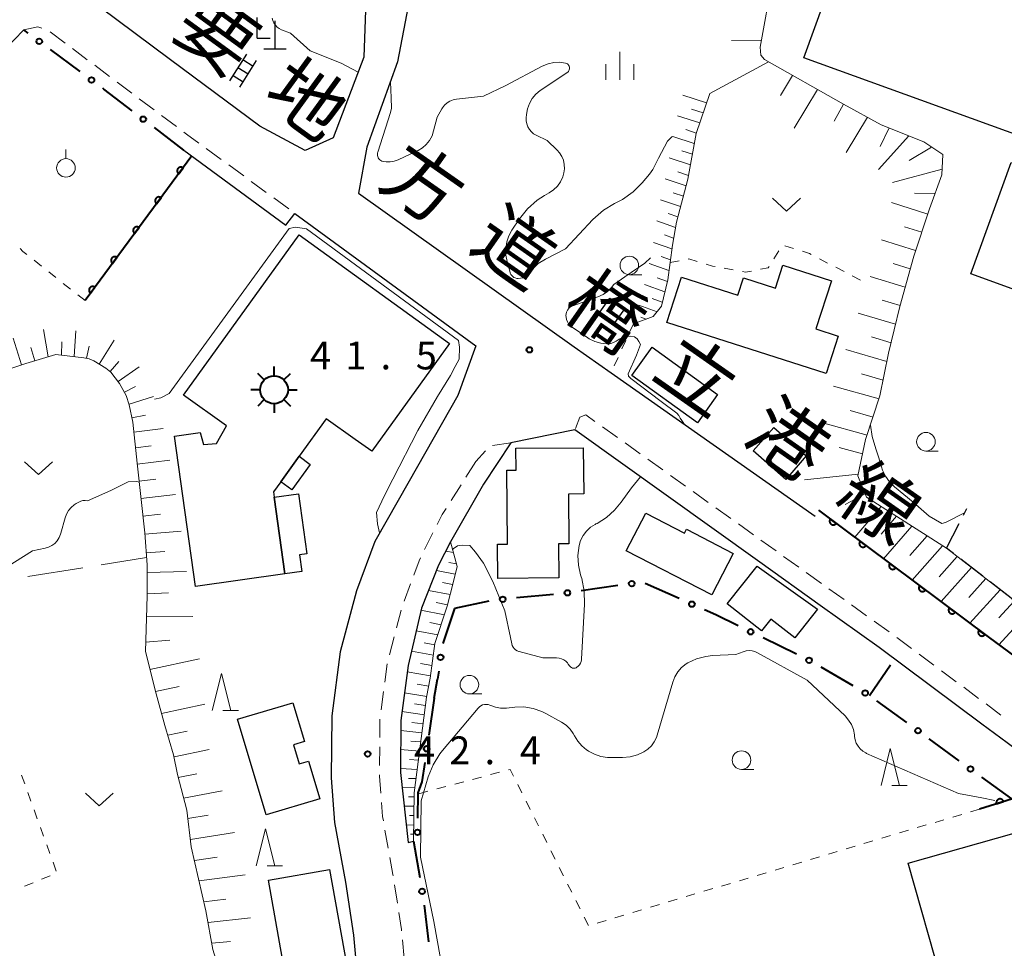
# Model space of a CAD drawing. Units: metres. Extents: x -78000 to -76000, y 36000 to 37500.
# Drawn here: x -76633 to -76501, y 36531 to 36656 of the extents above; entities that cross this region are included whole.
import ezdxf

# ---------------------------------------------------------------- set-up
doc = ezdxf.new("R2010")
doc.units = ezdxf.units.M
for name, color, linetype, lineweight in [('210100_道路縁(街区線)', 7, 'Continuous', 30), ('210600_庭園路等', 7, 'Continuous', 30), ('221300_歩道', 7, 'Continuous', 30), ('221400_石段', 7, 'Continuous', 30), ('221499_石段(中)', 7, 'Continuous', 30), ('300100_普通建物', 7, 'Continuous', 30), ('354800_工場', 7, 'Continuous', 40), ('420100_墓碑', 7, 'Continuous', 30), ('420300_立像', 7, 'Continuous', 30), ('610111_人工斜面(上)', 7, 'Continuous', 30), ('610199_人工斜面(ヒゲ)', 7, 'Continuous', 30), ('611100_コンクリート被覆(直落)', 7, 'Continuous', 30), ('613000_さく(未分類)', 7, 'Continuous', 30), ('630100_植生界', 7, 'Continuous', 30), ('630200_耕地界', 7, 'Continuous', 30), ('631300_畑', 7, 'Continuous', 13), ('631900_果樹園', 7, 'Continuous', 13), ('633100_広葉樹林', 7, 'Continuous', 13), ('633200_針葉樹林', 7, 'Continuous', 13), ('633400_荒地', 7, 'Continuous', 13), ('710200_等高線(主曲線)', 7, 'Continuous', 13), ('731200_図化機測定による標高点', 7, 'Continuous', 40), ('812100_(注記)道路の路線名', 7, 'Continuous', 53)]:
    doc.layers.add(name, color=color, linetype=linetype, lineweight=lineweight)
doc.styles.add('Style-Kanji', font='MS Gothic.ttf')
doc.styles.add('Style-WORKING', font='MS Gothic.ttf')

msp = doc.modelspace()

# ---------------------------------------------------------------- linework, layer by layer
at = {"layer": '210100_道路縁(街区線)', "linetype": 'Continuous', "lineweight": 30, "flags": 128}
for points in [[(-76587.32, 36666.56), (-76586.9, 36657.18), (-76587.11, 36650.81), (-76591.22, 36639.97), (-76595, 36638.24), (-76601.1, 36641.53), (-76613.15, 36650.46), (-76622.64, 36657.57), (-76631.59, 36664.73), (-76642.78, 36674.42), (-76654.18, 36686.07), (-76679.01, 36712.43), (-76677.76, 36738.02), (-76676.17, 36764.08), (-76674.51, 36769.45), (-76671.74, 36774.61), (-76668.62, 36780.2), (-76666.81, 36787.01), (-76665.93, 36795.76), (-76666.23, 36805.55)], [(-76585.25, 36681.38), (-76583.26, 36679.21), (-76583.84, 36675.31), (-76582.95, 36673.98), (-76579.64, 36672), (-76580.43, 36664.41), (-76581.12, 36657.72), (-76582.56, 36650.2), (-76586.71, 36638.69), (-76587.8, 36632.49)], [(-76675.78, 36621.71), (-76671.45, 36622.41), (-76665.57, 36624.48), (-76660.8, 36627.44), (-76652.9, 36633.54), (-76647.69, 36638.13), (-76646.03, 36640.08), (-76639.45, 36647.79), (-76632.89, 36654.49)], [(-76611.34, 36638.31), (-76597.63, 36628.19), (-76596.39, 36629.78), (-76572.01, 36611.92), (-76574.43, 36605.22), (-76580.98, 36593.68), (-76585.64, 36585.56), (-76588.08, 36578.93), (-76590.28, 36570.68), (-76591.42, 36562.08), (-76591.48, 36553.71), (-76591.04, 36547.69), (-76589.59, 36539.63), (-76588.49, 36532.49), (-76587.8, 36525.06), (-76587.81, 36518.3), (-76588.36, 36511.16), (-76588.67, 36509.55)], [(-76587.8, 36632.49), (-76558.76, 36611.77), (-76553.81, 36608.29), (-76526.3, 36588.97)], [(-76468.04, 36532.81), (-76468.31, 36533.06), (-76474.05, 36538.38), (-76485.12, 36547.02), (-76500.44, 36558.42), (-76503.84, 36560.96), (-76517.67, 36571.26), (-76525.63, 36576.95), (-76533.76, 36582.78), (-76558.66, 36600.6), (-76567.29, 36598.84), (-76571, 36593.28), (-76575.41, 36585.51), (-76577.03, 36582.38), (-76579.34, 36576.59), (-76581.15, 36568.86), (-76582.13, 36561.44), (-76582.18, 36554.43), (-76581.11, 36545.01), (-76580.4, 36545.19)]]:
    msp.add_lwpolyline(points, dxfattribs=at)
at = {"layer": '210600_庭園路等', "linetype": 'Continuous', "lineweight": 30}
for p, q in [((-76506.344, 36589.102), (-76505.89, 36590)), ((-76508.6, 36584.64), (-76506.908, 36587.987)), ((-76507.685, 36583.932), (-76508.6, 36584.64)), ((-76503.731, 36580.871), (-76506.696, 36583.167))]:
    msp.add_line(p, q, dxfattribs=at)
at = {"layer": '210600_庭園路等', "linetype": 'Continuous', "lineweight": 30, "flags": 128}
msp.add_lwpolyline([(-76499.786, 36577.8), (-76499.93, 36577.93), (-76502.742, 36580.106)], dxfattribs=at)
at = {"layer": '221300_歩道', "linetype": 'Continuous', "lineweight": 13}
for p, q in [((-76629.344, 36654.228), (-76627.346, 36652.725)), ((-76626.346, 36651.975), (-76624.346, 36650.475)), ((-76623.346, 36649.726), (-76621.345, 36648.226)), ((-76620.345, 36647.477), (-76618.344, 36645.977)), ((-76617.344, 36645.228), (-76615.344, 36643.728)), ((-76614.343, 36642.978), (-76612.343, 36641.479)), ((-76608.32, 36638.51), (-76606.302, 36637.034)), ((-76605.294, 36636.296), (-76603.276, 36634.819)), ((-76602.267, 36634.081), (-76600.25, 36632.605)), ((-76599.241, 36631.867), (-76597.224, 36630.39)), ((-76555.967, 36601.747), (-76557.2, 36602.63)), ((-76552.918, 36599.565), (-76554.951, 36601.02)), ((-76567.29, 36598.84), (-76569.768, 36598.508)), ((-76549.869, 36597.382), (-76551.901, 36598.837)), ((-76570.715, 36597.797), (-76572, 36596.34)), ((-76572, 36596.34), (-76573.343, 36594.231)), ((-76546.819, 36595.199), (-76548.852, 36596.654)), ((-76543.77, 36593.016), (-76545.803, 36594.471)), ((-76574.014, 36593.177), (-76575.357, 36591.068)), ((-76540.721, 36590.833), (-76542.754, 36592.289)), ((-76537.672, 36588.65), (-76539.704, 36590.106)), ((-76577.794, 36586.71), (-76578.915, 36584.475)), ((-76534.622, 36586.468), (-76536.655, 36587.923)), ((-76531.573, 36584.285), (-76533.606, 36585.74)), ((-76528.524, 36582.102), (-76530.557, 36583.557)), ((-76525.475, 36579.919), (-76527.507, 36581.374)), ((-76580.816, 36579.858), (-76581.68, 36577.512)), ((-76522.425, 36577.736), (-76524.458, 36579.192)), ((-76582.054, 36576.321), (-76582.699, 36573.905)), ((-76519.376, 36575.554), (-76521.409, 36577.009)), ((-76516.327, 36573.371), (-76518.36, 36574.826)), ((-76583.022, 36572.698), (-76583.667, 36570.282)), ((-76513.318, 36571.133), (-76515.323, 36572.627)), ((-76510.31, 36568.893), (-76512.315, 36570.387)), ((-76583.946, 36569.066), (-76584.274, 36566.588)), ((-76507.303, 36566.653), (-76509.308, 36568.147)), ((-76504.295, 36564.413), (-76506.3, 36565.907)), ((-76584.438, 36565.349), (-76584.767, 36562.87)), ((-76501.288, 36562.173), (-76503.293, 36563.667)), ((-76584.93, 36561.631), (-76584.946, 36559.131)), ((-76584.954, 36557.881), (-76584.971, 36555.381)), ((-76584.252, 36546.675), (-76583.811, 36544.214)), ((-76582.961, 36539.287), (-76582.578, 36536.817)), ((-76581.9, 36531.865), (-76581.671, 36529.376))]:
    msp.add_line(p, q, dxfattribs=at)
at = {"layer": '221300_歩道', "linetype": 'Continuous', "lineweight": 13, "flags": 128}
for points in [[(-76632.89, 36654.49), (-76631.02, 36654.93), (-76630.475, 36654.734)], [(-76611.343, 36640.729), (-76610.97, 36640.45), (-76609.328, 36639.249)], [(-76557.2, 36602.63), (-76557.99, 36602.33), (-76558.588, 36600.787)], [(-76576.028, 36590.014), (-76576.54, 36589.21), (-76577.234, 36587.827)], [(-76579.476, 36583.358), (-76579.67, 36582.97), (-76580.384, 36581.031)], [(-76584.979, 36554.131), (-76584.98, 36553.93), (-76584.811, 36551.637)], [(-76584.719, 36550.391), (-76584.58, 36548.5), (-76584.473, 36547.905)], [(-76583.59, 36542.984), (-76583.18, 36540.7), (-76583.153, 36540.523)], [(-76582.387, 36535.582), (-76582.03, 36533.28), (-76582.014, 36533.11)]]:
    msp.add_lwpolyline(points, dxfattribs=at)
at = {"layer": '221400_石段', "linetype": 'Continuous', "lineweight": 30, "flags": 128}
for points in [[(-76602.92, 36651.22), (-76605.19, 36647.63)], [(-76603.82, 36646.77), (-76601.56, 36650.36)]]:
    msp.add_lwpolyline(points, dxfattribs=at)
at = {"layer": '221499_石段(中)', "linetype": 'Continuous', "lineweight": 30, "flags": 128}
for points in [[(-76603.39, 36650.49), (-76602.02, 36649.62)], [(-76604.06, 36649.43), (-76602.69, 36648.57)], [(-76604.72, 36648.37), (-76603.36, 36647.51)]]:
    msp.add_lwpolyline(points, dxfattribs=at)
at = {"layer": '300100_普通建物', "linetype": 'Continuous', "lineweight": 30, "flags": 128}
for points in [[(-76520.94, 36669.83), (-76505, 36664.06), (-76499.21, 36661.97), (-76486.8, 36657.48), (-76488.45, 36652.81), (-76490.11, 36648.34), (-76493.25, 36639.65), (-76493.71, 36638.38), (-76527.85, 36650.73), (-76521.15, 36669.24)], [(-76490.11, 36648.34), (-76487.61, 36647.43), (-76485.98, 36651.91), (-76488.45, 36652.81), (-76486.52, 36658.1), (-76483.83, 36657.12), (-76460.96, 36648.82), (-76468.03, 36629.36), (-76473.42, 36631.32), (-76480.26, 36612.5), (-76505.35, 36621.61), (-76499.89, 36636.64), (-76492.33, 36633.89), (-76490.6, 36638.68), (-76493.25, 36639.65)], [(-76595.8, 36626.87), (-76575.55, 36612.25), (-76586.04, 36597.71), (-76588.27, 36599.31), (-76592.17, 36602.11), (-76595.82, 36597.04), (-76598.3, 36593.61), (-76599.29, 36592.23), (-76599.19, 36591.53), (-76597.75, 36581.19), (-76609.78, 36579.5), (-76612.61, 36599.75), (-76609.16, 36600.23), (-76608.68, 36598.65), (-76606.93, 36598.76), (-76605.59, 36601.13), (-76611.37, 36605.3)], [(-76524.81, 36608.21), (-76546.28, 36615.08), (-76544.33, 36621.18), (-76536.72, 36618.74), (-76535.97, 36621.1), (-76531.66, 36619.71), (-76530.67, 36622.79), (-76524.12, 36620.7), (-76526.2, 36614.21), (-76523.2, 36613.25)], [(-76567.73, 36585.19), (-76567.82, 36595.15), (-76566.59, 36595.16), (-76566.62, 36598.12), (-76557.54, 36598.2), (-76557.49, 36591.96), (-76559.55, 36591.94), (-76559.49, 36585.24), (-76560.89, 36585.23), (-76560.85, 36580.64), (-76569.04, 36580.57), (-76569.08, 36585.18)], [(-76599.19, 36591.53), (-76595.92, 36591.98), (-76594.8, 36583.89), (-76595.76, 36583.76), (-76595.45, 36581.51), (-76597.75, 36581.19)], [(-76537.34, 36583.96), (-76540.23, 36578.35), (-76551.75, 36584.28), (-76549.12, 36589.38), (-76543.89, 36586.68), (-76543.65, 36587.21)], [(-76526.01, 36576.42), (-76529.06, 36572.58), (-76532.27, 36575.1), (-76533.52, 36573.52), (-76538.17, 36577.17), (-76534.14, 36582.25)], [(-76600.28, 36548.73), (-76604.13, 36561.6), (-76596.66, 36563.83), (-76595.1, 36558.59), (-76596.57, 36558.15), (-76595.8, 36555.58), (-76594.56, 36555.95), (-76593.04, 36550.9)], [(-76513.79, 36542.19), (-76499.5, 36546.24), (-76494.98, 36530.28), (-76504.54, 36527.57), (-76508.25, 36526.52), (-76509.27, 36526.23)], [(-76596.25, 36519.15), (-76599.94, 36539.91), (-76591.71, 36541.37), (-76588.6, 36523.88), (-76593.15, 36523.07), (-76592.57, 36519.8)]]:
    msp.add_lwpolyline(points, close=True, dxfattribs=at)
at = {"layer": '300100_普通建物', "linetype": 'Continuous', "lineweight": 30}
for points in [[(-76553.58, 36614.71), (-76555.55, 36616.13), (-76553.95, 36618.35), (-76551.98, 36616.92)], [(-76548.27, 36611.74), (-76539.45, 36605.36), (-76542.18, 36601.57), (-76551.01, 36607.95)], [(-76531.88, 36600.93), (-76527.5, 36597.09), (-76530.27, 36593.92), (-76534.66, 36597.76)], [(-76598.3, 36593.61), (-76595.82, 36597.04), (-76594.32, 36595.95), (-76596.79, 36592.52)]]:
    msp.add_3dface(points, dxfattribs=at)
at = {"layer": '354800_工場', "linetype": 'Continuous', "lineweight": 40, "flags": 128}
for points in [[(-76600.517, 36607.325), (-76601.4, 36608.208)], [(-76599.19, 36607.875), (-76599.19, 36609.125)], [(-76597.864, 36607.326), (-76596.98, 36608.208)], [(-76601.065, 36606), (-76602.315, 36606)], [(-76597.315, 36606), (-76596.065, 36606)], [(-76600.516, 36604.674), (-76601.4, 36603.79)], [(-76599.19, 36604.125), (-76599.19, 36602.875)], [(-76597.865, 36604.673), (-76596.98, 36603.79)]]:
    msp.add_lwpolyline(points, dxfattribs=at)
at = {"layer": '354800_工場', "linetype": 'Continuous', "lineweight": 40}
msp.add_circle((-76599.19, 36606), 1.875, dxfattribs=at)
at = {"layer": '420100_墓碑', "linetype": 'Continuous', "lineweight": 30}
for p, q in [((-76599.05, 36651.97), (-76599.05, 36655.72)), ((-76600.55, 36651.97), (-76597.55, 36651.97))]:
    msp.add_line(p, q, dxfattribs=at)
at = {"layer": '420300_立像', "linetype": 'Continuous', "lineweight": 30}
for q in [(-76601.48, 36656.15), (-76599.73, 36653.4)]:
    msp.add_line((-76601.48, 36653.4), q, dxfattribs=at)
at = {"layer": '610111_人工斜面(上)', "linetype": 'Continuous', "lineweight": 13, "flags": 128}
for points in [[(-76532.06, 36661.39), (-76533.7, 36652.16), (-76533.65, 36651.08), (-76533.14, 36650.5), (-76522.51, 36644.48)], [(-76540.51, 36645.92), (-76542.34, 36640.55), (-76543.46, 36634.37), (-76544.99, 36628.57), (-76545.54, 36625.48), (-76546.17, 36620.8), (-76547.02, 36617.27), (-76548.11, 36615.87), (-76550.78, 36614.91)], [(-76522.51, 36644.48), (-76517.41, 36641.73), (-76511.68, 36639.4), (-76509.11, 36637.72), (-76509.26, 36634.96), (-76510.91, 36630.37), (-76513.03, 36624.03), (-76514.89, 36617.22), (-76516.41, 36610.93), (-76517.59, 36605.17), (-76519.51, 36599.3), (-76520.56, 36594.42), (-76519.39, 36591.51), (-76508.6, 36584.64), (-76499.93, 36577.93), (-76488.34, 36567.43), (-76474.74, 36553.51), (-76474.66, 36553.46)], [(-76628.59, 36610.74), (-76632.61, 36609.55), (-76637.16, 36608.08), (-76639.49, 36607.25)], [(-76616.53, 36570.74), (-76616.27, 36578.25), (-76616.28, 36582.41), (-76616.61, 36586.73), (-76617.64, 36596.11), (-76618.23, 36601.63), (-76618.69, 36603.98), (-76619.11, 36605.24), (-76620.03, 36606.87), (-76621.19, 36608.37), (-76621.87, 36608.92), (-76623.46, 36609.91), (-76624.08, 36610.16), (-76624.8, 36610.33), (-76628.59, 36610.74)], [(-76575.41, 36585.51), (-76574.52, 36582.19), (-76575.04, 36580.16), (-76575.87, 36576.83), (-76577.53, 36571.8), (-76578.15, 36567.16), (-76578.65, 36564.57), (-76580.33, 36551.71), (-76580.4, 36545.19)], [(-76609.62, 36523.7), (-76607.22, 36525.12), (-76606.58, 36527.85), (-76607.42, 36530.59), (-76608.38, 36535.77), (-76610.35, 36544.4), (-76610.94, 36549.37), (-76612.22, 36554.14), (-76612.73, 36556.82), (-76613.9, 36560.74), (-76615.08, 36565.01), (-76616.53, 36570.74)]]:
    msp.add_lwpolyline(points, dxfattribs=at)
at = {"layer": '610199_人工斜面(ヒゲ)', "linetype": 'Continuous', "lineweight": 13, "flags": 128}
for points in [[(-76533.53, 36653.11), (-76537.58, 36653.05)], [(-76532.59, 36650.19), (-76540.51, 36645.92)], [(-76529.38, 36648.37), (-76530.99, 36645.66)], [(-76525.98, 36646.45), (-76529.16, 36641.28)], [(-76540.93, 36644.68), (-76544.12, 36645.71)], [(-76541.39, 36643.32), (-76542.98, 36643.84)], [(-76522.51, 36644.48), (-76523.74, 36642.18)], [(-76541.86, 36641.96), (-76544.86, 36642.94)], [(-76519.24, 36642.72), (-76522.12, 36638)], [(-76516.36, 36641.3), (-76517.57, 36638.8)], [(-76542.59, 36639.18), (-76545.47, 36640.13)], [(-76542.32, 36640.6), (-76543.74, 36641.07)], [(-76513.69, 36640.22), (-76517.79, 36635.71)], [(-76510.64, 36638.72), (-76513.65, 36636.89)], [(-76543.11, 36636.32), (-76545.97, 36637.28)], [(-76542.85, 36637.75), (-76544.29, 36638.22)], [(-76543.37, 36634.89), (-76544.79, 36635.37)], [(-76509.22, 36635.72), (-76515.91, 36633.93)], [(-76543.7, 36633.48), (-76546.51, 36634.43)], [(-76544.06, 36632.08), (-76545.44, 36632.55)], [(-76510.16, 36632.44), (-76512.95, 36632.5)], [(-76544.43, 36630.68), (-76547.14, 36631.62)], [(-76511.14, 36629.68), (-76516.05, 36631.24)], [(-76544.8, 36629.29), (-76546.11, 36629.74)], [(-76545.11, 36627.87), (-76547.64, 36628.75)], [(-76511.96, 36627.24), (-76514.29, 36627.97)], [(-76545.37, 36626.43), (-76546.61, 36626.87)], [(-76545.6, 36624.99), (-76548.09, 36625.87)], [(-76512.78, 36624.79), (-76517.36, 36626.22)], [(-76545.8, 36623.53), (-76547.07, 36623.98)], [(-76546, 36622.07), (-76548.65, 36623.02)], [(-76513.5, 36622.32), (-76515.81, 36623.03)], [(-76514.18, 36619.84), (-76518.88, 36621.27)], [(-76546.56, 36619.2), (-76549.28, 36620.19)], [(-76546.22, 36620.61), (-76547.59, 36621.11)], [(-76547.61, 36616.51), (-76550.07, 36617.41)], [(-76546.9, 36617.79), (-76548.28, 36618.29)], [(-76514.86, 36617.35), (-76517.27, 36618.08)], [(-76515.47, 36614.85), (-76520.52, 36616.35)], [(-76549.09, 36615.52), (-76549.78, 36615.77)], [(-76629.62, 36610.44), (-76630.25, 36614.12)], [(-76626.12, 36610.47), (-76625.88, 36613.94)], [(-76633.2, 36609.36), (-76634.34, 36612.98)], [(-76627.84, 36610.66), (-76627.78, 36612.48)], [(-76622.76, 36609.47), (-76620.73, 36612.67)], [(-76516.07, 36612.34), (-76518.72, 36613.12)], [(-76631.41, 36609.91), (-76631.94, 36611.7)], [(-76624.47, 36610.25), (-76624.1, 36611.88)], [(-76516.64, 36609.82), (-76522.19, 36611.44)], [(-76621.28, 36608.45), (-76620.1, 36609.8)], [(-76620.21, 36607.1), (-76617.38, 36609.09)], [(-76517.15, 36607.3), (-76520.08, 36608.14)], [(-76619.35, 36605.66), (-76617.85, 36606.43)], [(-76517.71, 36604.78), (-76523.82, 36606.51)], [(-76618.72, 36604.05), (-76615.42, 36605.1)], [(-76518.52, 36602.33), (-76521.58, 36603.19)], [(-76618.35, 36602.23), (-76616.53, 36602.59)], [(-76519.32, 36599.89), (-76525.45, 36601.58)], [(-76618.08, 36600.27), (-76614.15, 36600.77)], [(-76617.86, 36598.16), (-76615.75, 36598.43)], [(-76519.93, 36597.39), (-76523.07, 36598.24)], [(-76617.62, 36595.96), (-76613.24, 36596.51)], [(-76617.38, 36593.69), (-76615.1, 36593.96)], [(-76520.51, 36594.65), (-76527.75, 36593.86)], [(-76617.12, 36591.36), (-76612.46, 36591.91)], [(-76519.58, 36591.99), (-76522.29, 36590.56)], [(-76517.43, 36590.26), (-76520.98, 36586.14)], [(-76616.86, 36588.97), (-76614.48, 36589.25)], [(-76515.36, 36588.95), (-76517.44, 36586.55)], [(-76616.6, 36586.53), (-76611.71, 36586.94)], [(-76513.29, 36587.63), (-76517.11, 36583.24)], [(-76511.22, 36586.31), (-76513.55, 36583.65)], [(-76616.4, 36584.02), (-76613.89, 36584.22)], [(-76575.02, 36584.06), (-76576.05, 36584.27)], [(-76509.14, 36584.99), (-76513.24, 36580.35)], [(-76574.61, 36582.54), (-76575.67, 36582.75)], [(-76507.17, 36583.53), (-76509.62, 36580.79)], [(-76616.28, 36581.37), (-76610.97, 36581.52)], [(-76574.79, 36581.14), (-76577.32, 36581.64)], [(-76505.25, 36582.04), (-76509.36, 36577.45)], [(-76503.31, 36580.55), (-76505.59, 36578.02)], [(-76575.48, 36578.41), (-76578.39, 36578.97)], [(-76575.14, 36579.78), (-76576.5, 36580.04)], [(-76501.38, 36579.05), (-76505.48, 36574.54)], [(-76616.27, 36578.52), (-76613.43, 36578.63)], [(-76499.49, 36577.52), (-76501.56, 36575.25)], [(-76576.25, 36575.69), (-76579.42, 36576.29)], [(-76575.82, 36577.04), (-76577.37, 36577.34)], [(-76616.37, 36575.41), (-76610.14, 36575.45)], [(-76497.68, 36575.88), (-76501.58, 36571.64)], [(-76577.14, 36572.99), (-76580.06, 36573.53)], [(-76576.69, 36574.34), (-76578.21, 36574.62)], [(-76616.49, 36571.99), (-76613.25, 36572.24)], [(-76577.55, 36571.63), (-76578.97, 36571.89)], [(-76615.91, 36568.29), (-76609.25, 36569.75)], [(-76577.74, 36570.23), (-76580.7, 36570.77)], [(-76577.93, 36568.84), (-76579.48, 36569.11)], [(-76578.11, 36567.44), (-76581.26, 36567.99)], [(-76615.16, 36565.34), (-76611.96, 36566.03)], [(-76578.36, 36566.05), (-76579.91, 36566.32)], [(-76578.63, 36564.67), (-76581.63, 36565.18)], [(-76614.36, 36562.39), (-76608.51, 36563.65)], [(-76578.79, 36563.44), (-76580.3, 36563.67)], [(-76578.95, 36562.21), (-76581.97, 36562.64)], [(-76579.12, 36560.99), (-76580.62, 36561.18)], [(-76613.52, 36559.46), (-76610.89, 36560.02)], [(-76579.28, 36559.76), (-76582.14, 36560.08)], [(-76579.44, 36558.54), (-76580.79, 36558.66)], [(-76612.67, 36556.52), (-76607.95, 36557.52)], [(-76579.6, 36557.31), (-76582.16, 36557.51)], [(-76579.92, 36554.85), (-76582.17, 36554.96)], [(-76579.76, 36556.08), (-76580.96, 36556.16)], [(-76612.11, 36553.74), (-76609.59, 36554.24)], [(-76580.08, 36553.61), (-76581.09, 36553.64)], [(-76580.24, 36552.37), (-76581.95, 36552.41)], [(-76611.38, 36550.99), (-76606.18, 36551.95)], [(-76580.34, 36551.13), (-76581.07, 36551.13)], [(-76580.35, 36549.88), (-76581.66, 36549.87)], [(-76610.8, 36548.21), (-76608.05, 36548.68)], [(-76580.36, 36548.64), (-76580.94, 36548.62)], [(-76580.38, 36547.39), (-76581.37, 36547.35)], [(-76610.46, 36545.38), (-76604.52, 36546.33)], [(-76580.39, 36546.14), (-76580.81, 36546.12)], [(-76609.93, 36542.59), (-76606.84, 36543.04)], [(-76609.3, 36539.81), (-76603.09, 36540.63)], [(-76608.67, 36537.02), (-76605.67, 36537.38)], [(-76608.09, 36534.22), (-76602.36, 36534.83)], [(-76607.57, 36531.41), (-76605.06, 36531.64)]]:
    msp.add_lwpolyline(points, dxfattribs=at)
at = {"layer": '611100_コンクリート被覆(直落)', "linetype": 'Continuous', "lineweight": 40}
msp.add_line((-76610.26, 36637.52), (-76624.65, 36618.02), dxfattribs=at)
at = {"layer": '611100_コンクリート被覆(直落)', "linetype": 'Continuous', "lineweight": 40, "flags": 128}
for points in [[(-76612.041, 36635.106), (-76611.448, 36635.911), (-76611.484, 36635.935), (-76611.522, 36635.956), (-76611.561, 36635.974), (-76611.603, 36635.988), (-76611.645, 36635.998), (-76611.688, 36636.005), (-76611.732, 36636.009), (-76611.775, 36636.007), (-76611.819, 36636.003), (-76611.862, 36635.994), (-76611.904, 36635.983), (-76611.944, 36635.967), (-76611.984, 36635.947), (-76612.021, 36635.925), (-76612.056, 36635.899), (-76612.089, 36635.871), (-76612.119, 36635.84), (-76612.147, 36635.805), (-76612.171, 36635.769), (-76612.192, 36635.731), (-76612.21, 36635.691), (-76612.224, 36635.65), (-76612.234, 36635.608), (-76612.241, 36635.564), (-76612.245, 36635.521), (-76612.243, 36635.478), (-76612.239, 36635.434), (-76612.23, 36635.391), (-76612.219, 36635.349), (-76612.203, 36635.308), (-76612.183, 36635.269), (-76612.161, 36635.232), (-76612.135, 36635.196), (-76612.107, 36635.164), (-76612.076, 36635.134)], [(-76615.01, 36631.083), (-76614.416, 36631.888), (-76614.453, 36631.912), (-76614.491, 36631.933), (-76614.53, 36631.951), (-76614.572, 36631.965), (-76614.614, 36631.975), (-76614.657, 36631.982), (-76614.701, 36631.986), (-76614.744, 36631.984), (-76614.788, 36631.98), (-76614.831, 36631.971), (-76614.873, 36631.96), (-76614.913, 36631.944), (-76614.953, 36631.924), (-76614.99, 36631.902), (-76615.025, 36631.876), (-76615.058, 36631.847), (-76615.088, 36631.816), (-76615.116, 36631.782), (-76615.14, 36631.746), (-76615.161, 36631.707), (-76615.179, 36631.668), (-76615.193, 36631.627), (-76615.203, 36631.584), (-76615.21, 36631.541), (-76615.214, 36631.498), (-76615.212, 36631.454), (-76615.208, 36631.411), (-76615.199, 36631.368), (-76615.188, 36631.326), (-76615.172, 36631.285), (-76615.152, 36631.246), (-76615.13, 36631.209), (-76615.104, 36631.173), (-76615.075, 36631.141), (-76615.044, 36631.111)], [(-76617.979, 36627.06), (-76617.385, 36627.864), (-76617.422, 36627.889), (-76617.46, 36627.91), (-76617.499, 36627.927), (-76617.541, 36627.942), (-76617.583, 36627.952), (-76617.626, 36627.959), (-76617.67, 36627.962), (-76617.713, 36627.961), (-76617.757, 36627.957), (-76617.8, 36627.948), (-76617.842, 36627.936), (-76617.882, 36627.92), (-76617.921, 36627.901), (-76617.959, 36627.879), (-76617.994, 36627.853), (-76618.026, 36627.824), (-76618.057, 36627.793), (-76618.085, 36627.759), (-76618.109, 36627.722), (-76618.13, 36627.684), (-76618.147, 36627.645), (-76618.162, 36627.604), (-76618.172, 36627.561), (-76618.179, 36627.518), (-76618.183, 36627.475), (-76618.181, 36627.431), (-76618.177, 36627.387), (-76618.168, 36627.345), (-76618.157, 36627.303), (-76618.14, 36627.262), (-76618.121, 36627.223), (-76618.099, 36627.185), (-76618.073, 36627.15), (-76618.044, 36627.118), (-76618.013, 36627.088)], [(-76620.948, 36623.037), (-76620.354, 36623.841), (-76620.391, 36623.866), (-76620.429, 36623.887), (-76620.468, 36623.904), (-76620.51, 36623.919), (-76620.552, 36623.929), (-76620.595, 36623.936), (-76620.639, 36623.939), (-76620.682, 36623.938), (-76620.726, 36623.934), (-76620.769, 36623.925), (-76620.811, 36623.913), (-76620.851, 36623.897), (-76620.89, 36623.878), (-76620.928, 36623.856), (-76620.963, 36623.83), (-76620.995, 36623.801), (-76621.026, 36623.77), (-76621.053, 36623.736), (-76621.078, 36623.699), (-76621.099, 36623.661), (-76621.116, 36623.622), (-76621.131, 36623.58), (-76621.141, 36623.538), (-76621.148, 36623.495), (-76621.151, 36623.451), (-76621.15, 36623.408), (-76621.146, 36623.364), (-76621.137, 36623.321), (-76621.125, 36623.279), (-76621.109, 36623.239), (-76621.09, 36623.2), (-76621.068, 36623.162), (-76621.042, 36623.127), (-76621.013, 36623.095), (-76620.982, 36623.064)], [(-76623.917, 36619.014), (-76623.323, 36619.818), (-76623.36, 36619.843), (-76623.398, 36619.863), (-76623.437, 36619.881), (-76623.478, 36619.896), (-76623.521, 36619.906), (-76623.564, 36619.913), (-76623.607, 36619.916), (-76623.651, 36619.915), (-76623.695, 36619.911), (-76623.738, 36619.902), (-76623.779, 36619.89), (-76623.82, 36619.874), (-76623.859, 36619.855), (-76623.897, 36619.832), (-76623.932, 36619.806), (-76623.964, 36619.778), (-76623.995, 36619.747), (-76624.022, 36619.713), (-76624.047, 36619.676), (-76624.067, 36619.638), (-76624.085, 36619.599), (-76624.1, 36619.557), (-76624.11, 36619.515), (-76624.117, 36619.472), (-76624.12, 36619.428), (-76624.119, 36619.385), (-76624.115, 36619.341), (-76624.106, 36619.298), (-76624.094, 36619.256), (-76624.078, 36619.216), (-76624.059, 36619.177), (-76624.037, 36619.139), (-76624.011, 36619.104), (-76623.982, 36619.072), (-76623.951, 36619.041)], [(-76523.467, 36587.993), (-76524.268, 36588.592), (-76524.293, 36588.556), (-76524.314, 36588.518), (-76524.332, 36588.479), (-76524.347, 36588.437), (-76524.357, 36588.395), (-76524.364, 36588.352), (-76524.368, 36588.309), (-76524.367, 36588.265), (-76524.363, 36588.221), (-76524.354, 36588.178), (-76524.343, 36588.136), (-76524.327, 36588.096), (-76524.308, 36588.056), (-76524.286, 36588.019), (-76524.26, 36587.983), (-76524.232, 36587.951), (-76524.201, 36587.92), (-76524.167, 36587.892), (-76524.131, 36587.868), (-76524.093, 36587.847), (-76524.054, 36587.829), (-76524.012, 36587.814), (-76523.97, 36587.804), (-76523.927, 36587.796), (-76523.884, 36587.793), (-76523.84, 36587.794), (-76523.796, 36587.797), (-76523.753, 36587.806), (-76523.711, 36587.817), (-76523.671, 36587.833), (-76523.631, 36587.853), (-76523.594, 36587.874), (-76523.558, 36587.9), (-76523.526, 36587.928), (-76523.495, 36587.959)], [(-76519.463, 36584.999), (-76520.264, 36585.598), (-76520.289, 36585.561), (-76520.31, 36585.523), (-76520.328, 36585.484), (-76520.342, 36585.443), (-76520.353, 36585.401), (-76520.36, 36585.358), (-76520.364, 36585.314), (-76520.363, 36585.271), (-76520.359, 36585.227), (-76520.35, 36585.184), (-76520.339, 36585.142), (-76520.323, 36585.101), (-76520.304, 36585.062), (-76520.282, 36585.024), (-76520.256, 36584.989), (-76520.228, 36584.957), (-76520.197, 36584.926), (-76520.163, 36584.898), (-76520.127, 36584.873), (-76520.089, 36584.852), (-76520.05, 36584.834), (-76520.008, 36584.82), (-76519.966, 36584.809), (-76519.923, 36584.802), (-76519.879, 36584.798), (-76519.836, 36584.799), (-76519.792, 36584.803), (-76519.749, 36584.812), (-76519.707, 36584.823), (-76519.667, 36584.839), (-76519.627, 36584.858), (-76519.59, 36584.88), (-76519.554, 36584.906), (-76519.522, 36584.934), (-76519.491, 36584.965)], [(-76515.459, 36582.005), (-76516.26, 36582.603), (-76516.285, 36582.567), (-76516.306, 36582.529), (-76516.324, 36582.49), (-76516.338, 36582.449), (-76516.349, 36582.406), (-76516.356, 36582.363), (-76516.36, 36582.32), (-76516.358, 36582.276), (-76516.355, 36582.233), (-76516.346, 36582.19), (-76516.335, 36582.148), (-76516.319, 36582.107), (-76516.3, 36582.068), (-76516.278, 36582.03), (-76516.252, 36581.994), (-76516.224, 36581.962), (-76516.193, 36581.932), (-76516.159, 36581.904), (-76516.122, 36581.879), (-76516.084, 36581.858), (-76516.045, 36581.84), (-76516.004, 36581.825), (-76515.962, 36581.815), (-76515.919, 36581.808), (-76515.875, 36581.804), (-76515.832, 36581.805), (-76515.788, 36581.809), (-76515.745, 36581.818), (-76515.703, 36581.829), (-76515.662, 36581.845), (-76515.623, 36581.864), (-76515.586, 36581.886), (-76515.55, 36581.911), (-76515.518, 36581.94), (-76515.487, 36581.971)], [(-76511.455, 36579.01), (-76512.256, 36579.609), (-76512.28, 36579.573), (-76512.301, 36579.535), (-76512.319, 36579.496), (-76512.334, 36579.454), (-76512.344, 36579.412), (-76512.352, 36579.369), (-76512.356, 36579.325), (-76512.354, 36579.282), (-76512.351, 36579.238), (-76512.342, 36579.195), (-76512.331, 36579.153), (-76512.315, 36579.113), (-76512.296, 36579.073), (-76512.274, 36579.036), (-76512.248, 36579), (-76512.22, 36578.968), (-76512.189, 36578.937), (-76512.155, 36578.909), (-76512.118, 36578.884), (-76512.08, 36578.864), (-76512.041, 36578.846), (-76512, 36578.831), (-76511.958, 36578.821), (-76511.914, 36578.813), (-76511.871, 36578.809), (-76511.828, 36578.811), (-76511.784, 36578.814), (-76511.741, 36578.823), (-76511.699, 36578.834), (-76511.658, 36578.85), (-76511.619, 36578.869), (-76511.581, 36578.891), (-76511.546, 36578.917), (-76511.513, 36578.945), (-76511.483, 36578.976)], [(-76507.451, 36576.016), (-76508.252, 36576.615), (-76508.276, 36576.578), (-76508.297, 36576.54), (-76508.315, 36576.501), (-76508.33, 36576.46), (-76508.34, 36576.418), (-76508.348, 36576.374), (-76508.351, 36576.331), (-76508.35, 36576.288), (-76508.347, 36576.244), (-76508.338, 36576.201), (-76508.326, 36576.159), (-76508.311, 36576.118), (-76508.291, 36576.079), (-76508.269, 36576.041), (-76508.244, 36576.006), (-76508.215, 36575.973), (-76508.185, 36575.943), (-76508.151, 36575.915), (-76508.114, 36575.89), (-76508.076, 36575.869), (-76508.037, 36575.851), (-76507.996, 36575.836), (-76507.953, 36575.826), (-76507.91, 36575.819), (-76507.867, 36575.815), (-76507.823, 36575.816), (-76507.78, 36575.82), (-76507.737, 36575.829), (-76507.695, 36575.84), (-76507.654, 36575.856), (-76507.615, 36575.875), (-76507.577, 36575.897), (-76507.542, 36575.923), (-76507.509, 36575.951), (-76507.479, 36575.982)], [(-76503.446, 36573.021), (-76504.247, 36573.62), (-76504.272, 36573.584), (-76504.293, 36573.546), (-76504.311, 36573.507), (-76504.326, 36573.465), (-76504.336, 36573.423), (-76504.343, 36573.38), (-76504.347, 36573.337), (-76504.346, 36573.293), (-76504.342, 36573.249), (-76504.333, 36573.206), (-76504.322, 36573.164), (-76504.306, 36573.124), (-76504.287, 36573.084), (-76504.265, 36573.047), (-76504.239, 36573.011), (-76504.211, 36572.979), (-76504.18, 36572.948), (-76504.146, 36572.92), (-76504.11, 36572.896), (-76504.072, 36572.875), (-76504.033, 36572.857), (-76503.991, 36572.842), (-76503.949, 36572.832), (-76503.906, 36572.824), (-76503.863, 36572.821), (-76503.819, 36572.822), (-76503.775, 36572.825), (-76503.732, 36572.834), (-76503.69, 36572.845), (-76503.65, 36572.861), (-76503.61, 36572.881), (-76503.573, 36572.902), (-76503.537, 36572.928), (-76503.505, 36572.957), (-76503.474, 36572.987)], [(-76501.89, 36550.217), (-76500.936, 36550.517), (-76500.951, 36550.559), (-76500.97, 36550.598), (-76500.991, 36550.635), (-76501.016, 36550.671), (-76501.044, 36550.704), (-76501.075, 36550.736), (-76501.108, 36550.764), (-76501.144, 36550.788), (-76501.182, 36550.811), (-76501.222, 36550.829), (-76501.263, 36550.844), (-76501.305, 36550.855), (-76501.348, 36550.863), (-76501.391, 36550.867), (-76501.435, 36550.867), (-76501.478, 36550.863), (-76501.521, 36550.855), (-76501.563, 36550.844), (-76501.605, 36550.829), (-76501.644, 36550.81), (-76501.681, 36550.789), (-76501.717, 36550.764), (-76501.75, 36550.736), (-76501.782, 36550.705), (-76501.81, 36550.672), (-76501.834, 36550.636), (-76501.857, 36550.599), (-76501.875, 36550.558), (-76501.891, 36550.518), (-76501.901, 36550.476), (-76501.909, 36550.432), (-76501.913, 36550.389), (-76501.913, 36550.345), (-76501.909, 36550.302), (-76501.902, 36550.26)]]:
    msp.add_lwpolyline(points, close=True, dxfattribs=at)
for points in [[(-76525.87, 36589.79), (-76503.03, 36572.71), (-76489.12, 36562.48), (-76480.63, 36556.13), (-76479.29, 36555.13), (-76474.91, 36552.86)], [(-76458.07, 36518.53), (-76468.07, 36531.69), (-76469.33, 36532.89), (-76470.61, 36532.72), (-76474.32, 36536.27), (-76485.15, 36544.51), (-76495.3, 36552.29), (-76504.17, 36549.5)]]:
    msp.add_lwpolyline(points, dxfattribs=at)
at = {"layer": '613000_さく(未分類)', "linetype": 'Continuous', "lineweight": 40}
for p, q in [((-76632.328, 36654.075), (-76632.89, 36654.49)), ((-76625.291, 36648.874), (-76629.312, 36651.846)), ((-76611.34, 36638.31), (-76615.317, 36641.34)), ((-76552.878, 36579.611), (-76557.827, 36578.902)), ((-76544.628, 36577.873), (-76549.2, 36579.898)), ((-76570.245, 36577.523), (-76574.91, 36576.55)), ((-76561.546, 36578.423), (-76566.523, 36577.951)), ((-76574.91, 36576.55), (-76576.477, 36571.802)), ((-76528.819, 36570.375), (-76533.312, 36572.569)), ((-76521.191, 36566.097), (-76525.512, 36568.612)), ((-76518.98, 36564.81), (-76516.154, 36568.935)), ((-76577.65, 36564.43), (-76577.16, 36567)), ((-76577.014, 36568.094), (-76577.16, 36567)), ((-76577.65, 36564.43), (-76578.361, 36559.481)), ((-76513.975, 36561.164), (-76518.016, 36564.108)), ((-76506.902, 36556.012), (-76510.944, 36558.956)), ((-76578.894, 36555.769), (-76579.27, 36553.15)), ((-76499.83, 36550.86), (-76503.871, 36553.804)), ((-76580.4, 36545.19), (-76579.568, 36540.26)), ((-76578.988, 36536.556), (-76578.38, 36531.593))]:
    msp.add_line(p, q, dxfattribs=at)
at = {"layer": '613000_さく(未分類)', "linetype": 'Continuous', "lineweight": 40, "flags": 128}
for points in [[(-76618.3, 36643.614), (-76622.12, 36646.53), (-76622.276, 36646.645)], [(-76536.681, 36574.215), (-76539.68, 36575.68), (-76541.2, 36576.353)], [(-76579.27, 36553.15), (-76579.83, 36551.67), (-76579.866, 36548.253)]]:
    msp.add_lwpolyline(points, dxfattribs=at)
at = {"layer": '613000_さく(未分類)', "linetype": 'Continuous', "lineweight": 40}
for centre in [(-76630.82, 36652.96), (-76623.784, 36647.759), (-76616.809, 36642.476), (-76551.022, 36579.878), (-76559.683, 36578.636), (-76568.39, 36577.774), (-76542.914, 36577.113), (-76534.996, 36573.392), (-76576.767, 36569.953), (-76527.134, 36569.552), (-76519.57, 36565.153), (-76512.459, 36560.06), (-76578.627, 36557.625), (-76505.387, 36554.908), (-76579.885, 36546.378), (-76579.255, 36538.411)]:
    msp.add_circle(centre, 0.375, dxfattribs=at)
at = {"layer": '630100_植生界', "linetype": 'Continuous', "lineweight": 13}
for p, q in [((-76530.407, 36625.424), (-76529.216, 36625.045)), ((-76531.857, 36623.664), (-76531.2, 36624.727)), ((-76630.532, 36622.673), (-76631.513, 36623.448)), ((-76545.85, 36623.14), (-76544.623, 36623.377)), ((-76525.743, 36623.666), (-76524.635, 36623.087)), ((-76628.572, 36621.122), (-76629.552, 36621.897)), ((-76538.568, 36622.374), (-76537.338, 36622.151)), ((-76523.528, 36622.508), (-76522.42, 36621.929)), ((-76521.312, 36621.349), (-76520.204, 36620.77)), ((-76626.611, 36619.571), (-76627.591, 36620.346)), ((-76624.65, 36618.02), (-76625.63, 36618.795)), ((-76550.78, 36614.91), (-76551.3, 36613.773)), ((-76551.82, 36612.637), (-76552.341, 36611.5)), ((-76552.861, 36610.364), (-76553.381, 36609.227)), ((-76632.784, 36552.903), (-76633.209, 36554.079)), ((-76571.236, 36553.82), (-76572.445, 36553.499)), ((-76568.82, 36554.461), (-76570.028, 36554.14)), ((-76576.069, 36552.538), (-76577.277, 36552.217)), ((-76573.653, 36553.179), (-76574.861, 36552.858)), ((-76565.813, 36551.692), (-76566.373, 36552.81)), ((-76631.934, 36550.552), (-76632.359, 36551.728)), ((-76578.486, 36551.897), (-76579.694, 36551.576)), ((-76564.693, 36549.457), (-76565.253, 36550.575)), ((-76631.084, 36548.201), (-76631.509, 36549.377)), ((-76563.574, 36547.222), (-76564.134, 36548.339)), ((-76506.566, 36548.785), (-76507.763, 36548.428)), ((-76504.17, 36549.5), (-76505.368, 36549.143)), ((-76630.234, 36545.85), (-76630.659, 36547.025)), ((-76511.357, 36547.355), (-76512.555, 36546.998)), ((-76508.961, 36548.07), (-76510.159, 36547.713)), ((-76562.454, 36544.987), (-76563.014, 36546.104)), ((-76516.148, 36545.925), (-76517.346, 36545.568)), ((-76513.752, 36546.64), (-76514.95, 36546.283)), ((-76629.383, 36543.499), (-76629.808, 36544.674)), ((-76520.939, 36544.495), (-76522.137, 36544.138)), ((-76518.543, 36545.21), (-76519.741, 36544.853)), ((-76561.334, 36542.751), (-76561.894, 36543.869)), ((-76525.73, 36543.065), (-76526.928, 36542.708)), ((-76523.335, 36543.78), (-76524.532, 36543.423)), ((-76628.533, 36541.148), (-76628.958, 36542.323)), ((-76560.214, 36540.516), (-76560.774, 36541.634)), ((-76530.521, 36541.635), (-76531.719, 36541.278)), ((-76528.126, 36542.35), (-76529.324, 36541.993)), ((-76630.5, 36540.046), (-76629.343, 36540.52)), ((-76532.917, 36540.92), (-76534.115, 36540.563)), ((-76632.813, 36539.099), (-76631.656, 36539.572)), ((-76559.095, 36538.281), (-76559.655, 36539.399)), ((-76537.708, 36539.49), (-76538.906, 36539.133)), ((-76535.313, 36540.205), (-76536.51, 36539.848)), ((-76542.499, 36538.06), (-76543.697, 36537.703)), ((-76540.104, 36538.775), (-76541.301, 36538.418)), ((-76557.975, 36536.046), (-76558.535, 36537.163)), ((-76547.29, 36536.63), (-76548.488, 36536.273)), ((-76544.895, 36537.345), (-76546.093, 36536.988)), ((-76552.082, 36535.2), (-76553.279, 36534.843)), ((-76549.686, 36535.915), (-76550.884, 36535.558)), ((-76556.855, 36533.811), (-76557.415, 36534.928)), ((-76554.477, 36534.485), (-76555.675, 36534.128))]:
    msp.add_line(p, q, dxfattribs=at)
at = {"layer": '630100_植生界', "linetype": 'Continuous', "lineweight": 13, "flags": 128}
for points in [[(-76632.493, 36624.223), (-76633.02, 36624.64), (-76633.415, 36625.063)], [(-76528.024, 36624.667), (-76527.09, 36624.37), (-76526.851, 36624.245)], [(-76543.395, 36623.614), (-76543.31, 36623.63), (-76542.198, 36623.29)], [(-76541.002, 36622.924), (-76540.14, 36622.66), (-76539.798, 36622.598)], [(-76533.651, 36622.235), (-76532.62, 36622.43), (-76532.515, 36622.601)], [(-76536.108, 36621.928), (-76535.68, 36621.85), (-76534.879, 36622.002)], [(-76566.933, 36553.927), (-76567.39, 36554.84), (-76567.612, 36554.781)]]:
    msp.add_lwpolyline(points, dxfattribs=at)
at = {"layer": '630200_耕地界', "linetype": 'Continuous', "lineweight": 13}
for p, q in [((-76622.465, 36582.425), (-76616.36, 36583.41)), ((-76632.338, 36580.833), (-76624.933, 36582.027))]:
    msp.add_line(p, q, dxfattribs=at)
at = {"layer": '631300_畑', "linetype": 'Continuous', "lineweight": 13, "flags": 128}
for points in [[(-76532.035, 36631.825), (-76530.16, 36630.075), (-76528.285, 36631.825)], [(-76632.795, 36596.315), (-76630.92, 36594.565), (-76629.045, 36596.315)], [(-76624.605, 36551.665), (-76622.73, 36549.915), (-76620.855, 36551.665)]]:
    msp.add_lwpolyline(points, dxfattribs=at)
at = {"layer": '631900_果樹園', "linetype": 'Continuous', "lineweight": 13}
msp.add_line((-76627.23, 36637.155), (-76627.23, 36638.405), dxfattribs=at)
msp.add_circle((-76627.23, 36635.905), 1.25, dxfattribs=at)
at = {"layer": '633100_広葉樹林', "linetype": 'Continuous', "lineweight": 13}
for p, q in [((-76551.34, 36621.51), (-76549.673, 36621.51)), ((-76511.39, 36597.75), (-76509.723, 36597.75)), ((-76572.88, 36565.02), (-76571.213, 36565.02)), ((-76536.23, 36554.85), (-76534.563, 36554.85))]:
    msp.add_line(p, q, dxfattribs=at)
for centre in [(-76551.34, 36622.76), (-76511.39, 36599), (-76572.88, 36566.27), (-76536.23, 36556.1)]:
    msp.add_circle(centre, 1.25, dxfattribs=at)
at = {"layer": '633200_針葉樹林', "linetype": 'Continuous', "lineweight": 13}
for p, q in [((-76606.072, 36562.77), (-76603.988, 36562.77)), ((-76515.982, 36552.68), (-76513.898, 36552.68)), ((-76600.132, 36541.85), (-76598.048, 36541.85))]:
    msp.add_line(p, q, dxfattribs=at)
at = {"layer": '633200_針葉樹林', "linetype": 'Continuous', "lineweight": 13, "flags": 128}
for points in [[(-76607.53, 36562.77), (-76606.28, 36567.77), (-76605.03, 36562.77)], [(-76517.44, 36552.68), (-76516.19, 36557.68), (-76514.94, 36552.68)], [(-76601.59, 36541.85), (-76600.34, 36546.85), (-76599.09, 36541.85)]]:
    msp.add_lwpolyline(points, dxfattribs=at)
at = {"layer": '633400_荒地', "linetype": 'Continuous', "lineweight": 13}
for p, q in [((-76552.63, 36647.775), (-76552.63, 36651.525)), ((-76554.504, 36647.775), (-76554.504, 36649.875)), ((-76550.754, 36647.775), (-76550.754, 36649.875))]:
    msp.add_line(p, q, dxfattribs=at)
at = {"layer": '710200_等高線(主曲線)', "linetype": 'Continuous', "lineweight": 13, "flags": 128}
for points, elevation in [([(-76587.87, 36648.79), (-76589.38, 36649.61), (-76590.16, 36650.04), (-76594.31, 36651.69), (-76597, 36654.07), (-76598.19, 36654.53), (-76598.5, 36654.69), (-76598.78, 36654.89), (-76599.02, 36655.15), (-76599.22, 36655.44), (-76599.36, 36655.76), (-76599.44, 36656.1)], 42), ([(-76566.15, 36629.02), (-76565.06, 36630.39), (-76563.75, 36631.54), (-76562.78, 36632.18), (-76562.13, 36632.54), (-76561.54, 36632.95), (-76561.03, 36633.46), (-76560.62, 36634.04), (-76560.31, 36634.69), (-76560.16, 36635.22), (-76560.08, 36635.79), (-76560.11, 36636.37), (-76560.23, 36636.93), (-76560.45, 36637.46), (-76560.76, 36637.94), (-76561.06, 36638.28), (-76562.4, 36639.6), (-76563.88, 36640.3), (-76564.23, 36640.51), (-76564.54, 36640.77), (-76564.81, 36641.09), (-76565.01, 36641.45), (-76565.15, 36641.83), (-76565.22, 36642.24), (-76565.22, 36642.63), (-76565.18, 36643.1), (-76565.05, 36643.86), (-76564.79, 36644.58), (-76564.41, 36645.24), (-76563.92, 36645.83), (-76563.33, 36646.32), (-76563.24, 36646.38), (-76559.72, 36648.74), (-76559.62, 36648.82), (-76559.54, 36648.91), (-76559.47, 36649.02), (-76559.43, 36649.14), (-76559.4, 36649.26), (-76559.4, 36649.39), (-76559.42, 36649.51), (-76559.46, 36649.63), (-76559.52, 36649.74), (-76559.6, 36649.84), (-76559.69, 36649.92), (-76559.8, 36649.99), (-76559.92, 36650.03), (-76559.96, 36650.04), (-76560.73, 36650.15), (-76561.51, 36650.12), (-76562.28, 36649.95), (-76563.06, 36649.63), (-76567.98, 36647), (-76571, 36645.57), (-76574.62, 36645.15), (-76575.07, 36645.06), (-76575.5, 36644.89), (-76575.89, 36644.65), (-76576.23, 36644.35), (-76576.51, 36643.99), (-76576.58, 36643.88), (-76577.24, 36642.76), (-76577.7, 36640.88), (-76577.92, 36640.22), (-76578.25, 36639.61), (-76578.69, 36639.06)], 42), ([(-76578.69, 36639.06), (-76579.21, 36638.6), (-76579.8, 36638.24), (-76579.9, 36638.19), (-76582.48, 36637), (-76583, 36636.81), (-76583.55, 36636.71), (-76584.11, 36636.71), (-76584.5, 36636.77), (-76584.66, 36636.82), (-76584.81, 36636.9), (-76584.95, 36637), (-76585.06, 36637.13), (-76585.16, 36637.27), (-76585.22, 36637.43), (-76585.26, 36637.59), (-76585.27, 36637.76), (-76585.25, 36637.93), (-76585.22, 36638.02), (-76583.52, 36643.37), (-76583.39, 36643.95), (-76583.43, 36645.33), (-76583.53, 36647.52)], 42), ([(-76545.46, 36640.15), (-76545.6, 36640.09), (-76546.19, 36639.5), (-76547.4, 36637.21), (-76548.19, 36635.69)], 42), ([(-76548.19, 36635.69), (-76548.63, 36635.08), (-76549.61, 36633.9), (-76550.83, 36632.66), (-76552.25, 36631.65), (-76552.96, 36631.27), (-76553.33, 36631.09), (-76554.83, 36630.2), (-76556.27, 36628.93), (-76559.95, 36625), (-76562.65, 36623.6), (-76563.6, 36623), (-76564.43, 36622.23), (-76564.63, 36622), (-76564.92, 36621.65), (-76565.15, 36621.43), (-76565.4, 36621.25), (-76565.69, 36621.11), (-76565.99, 36621.03), (-76566.31, 36621), (-76566.51, 36621.02), (-76566.7, 36621.07), (-76566.88, 36621.15), (-76567.04, 36621.26), (-76567.17, 36621.4), (-76567.29, 36621.56), (-76567.37, 36621.74), (-76567.39, 36621.82), (-76567.81, 36623.27), (-76567.98, 36624.15), (-76567.99, 36625.04), (-76567.85, 36625.92), (-76567.56, 36626.76), (-76567.15, 36627.51), (-76566.15, 36629.02)], 42), ([(-76615.29, 36604.72), (-76614.44, 36604.91), (-76613.33, 36605.52), (-76597.15, 36627.74), (-76596.32, 36627.92), (-76594.81, 36627.68), (-76574.37, 36612.64), (-76574.23, 36611.75), (-76574.28, 36610.15), (-76574.82, 36609.16), (-76575.41, 36607.92), (-76577.16, 36605.11), (-76579.84, 36600.53), (-76583.21, 36593.95), (-76584.33, 36591.77), (-76585.41, 36589.46), (-76585.24, 36587.93), (-76584.97, 36586.72)], 42), ([(-76553.13, 36612.55), (-76553.47, 36612.37), (-76553.83, 36612.25), (-76554.21, 36612.2), (-76554.39, 36612.2), (-76555.2, 36612.29), (-76556, 36612.52), (-76556.73, 36612.89), (-76556.92, 36613), (-76559.05, 36614.44), (-76559.3, 36614.65), (-76559.52, 36614.9), (-76559.69, 36615.18), (-76559.81, 36615.49), (-76559.87, 36615.81), (-76559.88, 36616), (-76559.86, 36616.25), (-76559.8, 36616.48), (-76559.69, 36616.71), (-76559.55, 36616.91), (-76559.38, 36617.08), (-76559.18, 36617.22), (-76558.94, 36617.33), (-76555.57, 36618.52), (-76554.88, 36618.84), (-76554.26, 36619.26), (-76553.73, 36619.79), (-76553.42, 36620.19), (-76551.96, 36621.24), (-76549.24, 36623.08), (-76548.49, 36623.77)], 42), ([(-76543.92, 36601.34), (-76544.28, 36601.87), (-76544.48, 36602.17), (-76544.69, 36602.54), (-76544.95, 36602.87), (-76547.04, 36604.43), (-76551.16, 36607.51), (-76551.46, 36607.84), (-76551.48, 36608.15), (-76550.37, 36610.69), (-76549.83, 36612.12), (-76550.05, 36612.53), (-76550.29, 36612.86), (-76550.64, 36613.15), (-76551.21, 36613.24), (-76551.79, 36613.2), (-76552.14, 36613.15), (-76552.73, 36612.81), (-76553.13, 36612.55)], 42), ([(-76506.18, 36589.42), (-76508.75, 36588.11), (-76509.24, 36587.97), (-76510.94, 36588.97), (-76513.12, 36590.88), (-76515.64, 36592.94), (-76516.3, 36593.59), (-76516.85, 36594.35), (-76517.25, 36595.19), (-76517.5, 36596.09), (-76517.73, 36596.83), (-76518.16, 36598.03), (-76518.61, 36599.72), (-76518.87, 36601.24)], 48), ([(-76624.32, 36591.06), (-76623.18, 36591.51), (-76621.11, 36592.48), (-76618.84, 36593.62), (-76617.7, 36593.65), (-76617.36, 36593.55)], 44), ([(-76552.45, 36590.85), (-76551.05, 36592.79), (-76549.84, 36594.29)], 42), ([(-76636.27, 36581.45), (-76631.72, 36584.28), (-76630.04, 36584.64), (-76629.57, 36584.78), (-76629.13, 36585.01), (-76628.74, 36585.3), (-76628.4, 36585.67), (-76628.13, 36586.08), (-76627.94, 36586.53), (-76627.9, 36586.67), (-76627.34, 36588.75), (-76627.16, 36589.26), (-76626.88, 36589.74), (-76626.53, 36590.16), (-76626.11, 36590.51), (-76625.84, 36590.68), (-76625.5, 36590.87), (-76625.22, 36590.99), (-76624.93, 36591.07), (-76624.62, 36591.09), (-76624.32, 36591.06)], 44), ([(-76574.47, 36584.97), (-76574.2, 36585.03), (-76573.86, 36585.08), (-76572.82, 36585.03), (-76572.04, 36584.1), (-76571, 36582.64), (-76569.72, 36580.15), (-76568.1, 36576.21), (-76567.36, 36572.64), (-76567.18, 36571.79), (-76567.11, 36571.56), (-76567, 36571.34), (-76566.85, 36571.14), (-76566.67, 36570.98), (-76566.46, 36570.84), (-76566.23, 36570.75), (-76566.16, 36570.73), (-76563, 36569.88), (-76561.13, 36569.87), (-76560.8, 36569.85), (-76560.48, 36569.76), (-76560.18, 36569.62), (-76559.91, 36569.43), (-76559.68, 36569.2), (-76559.56, 36569.04), (-76559.4, 36568.8), (-76559.32, 36568.7), (-76559.22, 36568.62), (-76559.12, 36568.56), (-76559, 36568.51), (-76558.88, 36568.49), (-76558.76, 36568.49), (-76558.63, 36568.51), (-76558.52, 36568.55), (-76558.41, 36568.61), (-76558.22, 36568.76), (-76558.06, 36568.95), (-76557.93, 36569.16), (-76557.84, 36569.39), (-76557.79, 36569.63), (-76557.78, 36569.71), (-76557.36, 36577.13), (-76557.41, 36578.87), (-76557.76, 36580.57), (-76557.83, 36580.79), (-76557.92, 36581.05), (-76558.21, 36582.35), (-76558.28, 36583.67), (-76558.12, 36585), (-76557.9, 36585.71), (-76557.56, 36586.37), (-76557.11, 36586.96), (-76556.57, 36587.47), (-76555.94, 36587.87), (-76555.86, 36587.92), (-76555.69, 36588), (-76554.43, 36588.78), (-76553.33, 36589.76), (-76552.45, 36590.85)], 42), ([(-76575.13, 36584.45), (-76575.08, 36584.59)], 42), ([(-76575.08, 36584.59), (-76574.47, 36584.97)], 42), ([(-76558.72, 36559.35), (-76558.29, 36558.63), (-76557.75, 36558), (-76557.1, 36557.48), (-76557.02, 36557.42), (-76556.84, 36557.3), (-76556.04, 36556.88), (-76555.18, 36556.59), (-76554.28, 36556.47), (-76553.99, 36556.46), (-76552.27, 36556.46), (-76551.24, 36556.55), (-76550.24, 36556.82), (-76549.38, 36557.21), (-76548.84, 36557.58), (-76548.37, 36558.04), (-76547.99, 36558.57), (-76547.7, 36559.16), (-76547.6, 36559.44), (-76545.5, 36566.6), (-76545.22, 36567.32), (-76544.82, 36567.98), (-76544.3, 36568.56), (-76543.7, 36569.05), (-76543.45, 36569.2), (-76542.29, 36569.74), (-76541.04, 36570.08), (-76540.13, 36570.18), (-76537, 36570.33), (-76536, 36570.71), (-76535.61, 36570.82), (-76535.21, 36570.86), (-76534.81, 36570.83), (-76534.42, 36570.73), (-76534.06, 36570.57), (-76527.38, 36566.87)], 44), ([(-76527.38, 36566.87), (-76522.28, 36562.05), (-76521.8, 36561.5), (-76521.42, 36560.88), (-76521.15, 36560.21), (-76521.01, 36559.5), (-76520.99, 36559.29), (-76520.92, 36558.83), (-76520.77, 36558.38), (-76520.54, 36557.97), (-76520.25, 36557.61), (-76519.9, 36557.3), (-76519.5, 36557.06), (-76519.38, 36557), (-76507, 36551.61), (-76503.87, 36551.03), (-76502.13, 36550.67)], 44), ([(-76576.36, 36527.11), (-76577.66, 36534.34), (-76579.45, 36543), (-76579.4, 36550.6), (-76578.42, 36553.85), (-76577.78, 36555.47), (-76576.86, 36556.95), (-76576.5, 36557.41), (-76571.71, 36563.1), (-76571.53, 36563.28), (-76571.33, 36563.42), (-76571.1, 36563.53), (-76570.86, 36563.59), (-76570.61, 36563.61), (-76570.36, 36563.59), (-76570.12, 36563.52), (-76570, 36563.47), (-76569.35, 36563.23), (-76568.68, 36563.11), (-76567.99, 36563.11), (-76567.9, 36563.12), (-76566.76, 36563.24), (-76565.53, 36563.26), (-76564.31, 36563.06), (-76563.14, 36562.66), (-76562.57, 36562.37), (-76560.46, 36561.2), (-76559.86, 36560.79), (-76559.33, 36560.27), (-76558.9, 36559.68), (-76558.72, 36559.35)], 44)]:
    msp.add_lwpolyline(points, dxfattribs=dict(at, elevation=elevation))
at = {"layer": '731200_図化機測定による標高点', "linetype": 'Continuous', "lineweight": 40}
for centre in [(-76564.8, 36611.39, 41.52), (-76586.59, 36556.93, 42.35)]:
    msp.add_circle(centre, 0.375, dxfattribs=at)

# ---------------------------------------------------------------- texts
at = {"layer": '731200_図化機測定による標高点', "linetype": 'Continuous', "lineweight": 40, "style": 'Style-WORKING'}
for s, p in [('4', (-76594.35, 36608.75, -9.999)), ('1', (-76589.6, 36608.75, -9.999)), ('5', (-76580.1, 36608.75, -9.999)), ('.', (-76584.85, 36608.75, -9.999)), ('4', (-76580.34, 36555.54, -9.999)), ('2', (-76575.59, 36555.54, -9.999)), ('4', (-76566.09, 36555.54, -9.999)), ('.', (-76570.84, 36555.54, -9.999))]:
    msp.add_text(s, height=3.75, dxfattribs=at).set_placement(p)
at = {"layer": '812100_(注記)道路の路線名', "linetype": 'Continuous', "lineweight": 40, "style": 'Style-Kanji'}
for s, rotation, p in [('要', 324, (-76613.185, 36653.963)), ('地', 324, (-76601.049, 36645.146)), ('方', 325, (-76585.39, 36633.69)), ('道', 325, (-76573.103, 36625.086)), ('橋', 325, (-76560.815, 36616.483)), ('立', 325, (-76548.528, 36607.879)), ('港', 325, (-76536.241, 36599.275)), ('線', 325, (-76523.954, 36590.672))]:
    msp.add_text(s, height=7.5, rotation=rotation, dxfattribs=at).set_placement(p)

doc.saveas('drawing.dxf')
